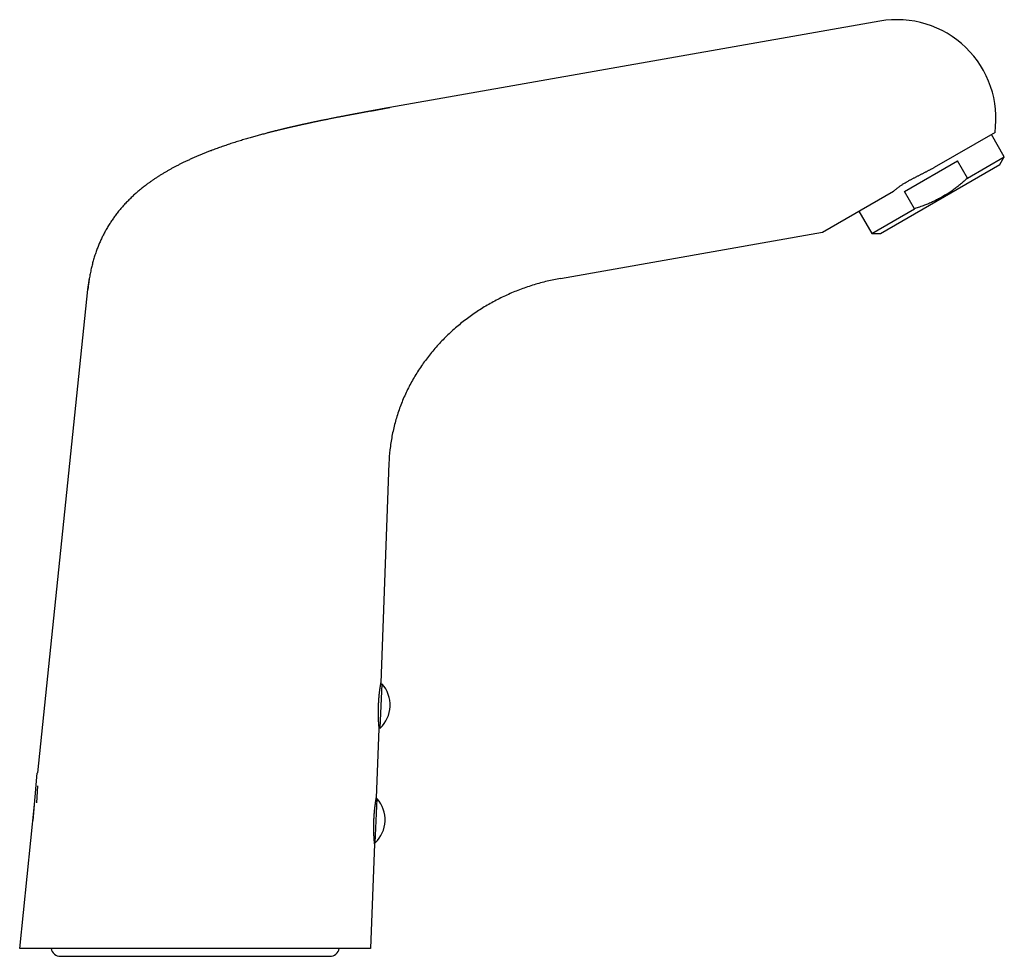
# Model space of a CAD drawing. Units: millimetres. Extents: x 8 to 559, y 12 to 419.
# Drawn here: x 405 to 559, y 272 to 419 of the extents above; entities that cross this region are included whole.
import ezdxf

# ---------------------------------------------------------------- set-up
doc = ezdxf.new("R2010")
doc.units = ezdxf.units.MM

msp = doc.modelspace()

# ---------------------------------------------------------------- linework, layer by layer
at = {"color": 7, "linetype": 'Continuous', "lineweight": 30}
for p, q in [((539.8, 418.63), (462.99, 405.09)), ((459.96, 404.54), (462.99, 405.09)), ((463, 405.08), (462.99, 405.09)), ((557.84, 401.18), (548.31, 395.69)), ((559.29, 397.38), (557.28, 400.87)), ((543.67, 391.95), (551.96, 396.74)), ((553.52, 394.05), (551.96, 396.74)), ((553.52, 394.05), (559.29, 397.38)), ((558.6, 396.18), (559.29, 397.38)), ((539.91, 385.39), (558.6, 396.18)), ((530.78, 385.56), (541.91, 391.99)), ((545.22, 389.26), (543.67, 391.95)), ((536.5, 388.87), (538.51, 385.38)), ((538.51, 385.38), (545.22, 389.26)), ((489.75, 378.33), (530.78, 385.56)), ((538.51, 385.38), (539.89, 385.38)), ((539.89, 385.38), (539.91, 385.39)), ((415.67, 376.61), (415.91, 378.38)), ((407.83, 300.86), (415.67, 376.61)), ((462.85, 349.37), (461.56, 314.97)), ((462.84, 349.38), (462.85, 349.37)), ((461.79, 314.79), (461.53, 314.81)), ((461.64, 311.35), (461.79, 314.79)), ((461.49, 307.9), (461.64, 311.35)), ((461.29, 307.77), (460.88, 296.97)), ((461.27, 307.91), (461.49, 307.9)), ((461.29, 307.77), (461.29, 307.77)), ((407.12, 293.39), (407.71, 300.81)), ((407.83, 300.86), (407.76, 300.86)), ((407.65, 296.2), (407.85, 298.82)), ((461.02, 296.81), (460.85, 296.82)), ((460.87, 293.36), (461.02, 296.81)), ((404.99, 273.37), (407.32, 295.93)), ((460.72, 289.92), (460.87, 293.36)), ((460.61, 289.77), (459.99, 273.37)), ((460.59, 289.92), (460.72, 289.92)), ((411.39, 272.13), (453.59, 272.13))]:
    msp.add_line(p, q, dxfattribs=at)
for centre, radius, start, end in [((542.49, 403.37), 15.5, 351.9088, 100), ((458.03, 311.5), 5, 357.5342, 41.1499), ((458.03, 311.5), 5, 313.9185, 357.5342), ((407.76, 300.81), 0.05, 85.5, 175.5), ((457.25, 293.52), 5, 357.5342, 41.1499), ((457.25, 293.52), 5, 313.9185, 357.5342), ((411.39, 273.63), 1.5, 190.3321, 270), ((453.59, 273.63), 1.5, 270, 349.6685)]:
    msp.add_arc(centre, radius, start, end, dxfattribs=at)
for points, knots in [([(462.93, 405.08), (462.91, 405.07), (462.86, 405.06), (462.79, 405.05), (462.72, 405.04), (462.65, 405.03), (462.58, 405.01), (462.5, 405), (462.43, 404.99), (462.36, 404.97), (462.29, 404.96), (462.22, 404.95), (462.15, 404.94), (462.08, 404.92), (461.9, 404.89), (461.7, 404.86), (461.47, 404.82), (461.32, 404.79), (461.18, 404.76), (461.03, 404.74), (460.87, 404.71), (460.71, 404.68), (460.54, 404.65), (460.37, 404.62), (460.19, 404.58), (460.02, 404.55), (459.86, 404.52), (459.71, 404.5), (459.57, 404.47), (459.43, 404.44), (459.29, 404.42), (459.13, 404.39), (458.98, 404.36), (458.83, 404.33), (458.69, 404.3), (458.56, 404.28), (458.43, 404.25), (458.31, 404.23), (458.2, 404.21), (458.11, 404.19), (458.03, 404.18), (457.95, 404.17), (457.89, 404.15), (457.82, 404.14), (457.75, 404.13), (457.67, 404.11), (457.58, 404.1), (457.48, 404.08), (457.36, 404.06), (457.23, 404.03), (457.1, 404.01), (456.96, 403.98), (456.81, 403.95), (456.65, 403.92), (456.49, 403.89), (456.31, 403.86), (456.12, 403.82), (455.92, 403.78), (455.71, 403.74), (455.5, 403.7), (455.27, 403.66), (455.05, 403.62), (454.81, 403.57), (454.56, 403.52), (454.31, 403.47), (454.06, 403.42), (453.79, 403.37), (453.52, 403.31), (453.27, 403.26), (453.05, 403.22), (452.85, 403.18), (452.66, 403.14), (452.47, 403.1), (452.3, 403.07), (452.12, 403.03), (451.96, 403), (451.8, 402.96), (451.65, 402.93), (451.5, 402.9), (451.35, 402.87), (451.21, 402.84), (451.08, 402.81), (450.96, 402.79), (450.84, 402.76), (450.72, 402.74), (450.61, 402.71), (450.51, 402.69), (450.41, 402.67), (450.32, 402.65), (450.24, 402.63), (450.16, 402.62), (450.09, 402.6), (450.02, 402.58), (449.95, 402.57), (449.89, 402.56), (449.84, 402.55), (449.8, 402.54), (449.77, 402.53), (449.76, 402.53), (449.74, 402.52), (449.72, 402.52), (449.69, 402.51), (449.65, 402.51), (449.61, 402.5), (449.57, 402.49), (449.51, 402.48), (449.46, 402.46), (449.39, 402.45), (449.32, 402.43), (449.24, 402.42), (449.16, 402.4), (449.07, 402.38), (448.98, 402.36), (448.87, 402.33), (448.77, 402.31), (448.65, 402.28), (448.54, 402.26), (448.42, 402.23), (448.29, 402.2), (448.16, 402.17), (448.03, 402.14), (447.89, 402.11), (447.75, 402.08), (447.63, 402.05), (447.51, 402.02), (447.39, 402), (447.29, 401.97), (447.19, 401.95), (447.1, 401.93), (447.02, 401.91), (446.95, 401.89), (446.88, 401.88), (446.83, 401.86), (446.78, 401.85), (446.74, 401.84), (446.7, 401.83), (446.67, 401.83), (446.65, 401.82), (446.63, 401.81), (446.6, 401.81), (446.58, 401.8), (446.55, 401.8), (446.51, 401.79), (446.46, 401.78), (446.41, 401.76), (446.35, 401.75), (446.29, 401.73), (446.23, 401.72), (446.14, 401.7), (446, 401.66), (445.83, 401.62), (445.66, 401.58), (445.49, 401.54), (445.32, 401.5), (445.14, 401.45), (444.95, 401.41), (444.76, 401.36), (444.56, 401.31), (444.36, 401.25), (444.15, 401.2), (443.95, 401.15), (443.69, 401.08), (443.4, 401), (443.06, 400.91), (442.71, 400.82), (442.36, 400.72), (442, 400.62), (441.64, 400.52), (441.27, 400.42), (440.89, 400.31), (440.51, 400.2), (440.12, 400.08), (439.73, 399.96), (439.33, 399.84), (438.92, 399.71), (438.51, 399.58), (438.1, 399.45), (437.69, 399.31), (437.29, 399.18), (436.91, 399.05), (436.52, 398.91), (436.13, 398.77), (435.75, 398.63), (435.36, 398.49), (434.93, 398.33), (434.47, 398.15), (433.96, 397.95), (433.46, 397.75), (432.95, 397.54), (432.46, 397.32), (431.96, 397.11), (431.47, 396.88), (430.98, 396.65), (430.51, 396.43), (430.07, 396.21), (429.64, 395.99), (429.21, 395.76), (428.78, 395.53), (428.36, 395.29), (427.94, 395.05), (427.52, 394.8), (427.11, 394.55), (426.71, 394.3), (426.32, 394.04), (425.93, 393.79), (425.55, 393.52), (425.17, 393.25), (424.82, 392.99), (424.5, 392.74), (424.22, 392.52), (423.93, 392.29), (423.65, 392.06), (423.38, 391.82), (423.11, 391.59), (422.85, 391.35), (422.6, 391.12), (422.35, 390.88), (422.1, 390.63), (421.86, 390.39), (421.61, 390.13), (421.36, 389.86), (421.1, 389.57), (420.85, 389.28), (420.61, 388.99), (420.38, 388.71), (420.17, 388.44), (419.96, 388.16), (419.76, 387.89), (419.57, 387.62), (419.38, 387.34), (419.19, 387.06), (419.01, 386.77), (418.82, 386.47), (418.64, 386.16), (418.47, 385.87), (418.31, 385.57), (418.15, 385.27), (418, 384.97), (417.86, 384.68), (417.72, 384.38), (417.58, 384.08), (417.45, 383.78), (417.33, 383.48), (417.21, 383.18), (417.09, 382.86), (416.97, 382.53), (416.85, 382.17), (416.73, 381.82), (416.62, 381.46), (416.52, 381.11), (416.42, 380.75), (416.33, 380.4), (416.24, 380.04), (416.16, 379.67), (416.08, 379.28), (416, 378.87), (415.92, 378.46), (415.87, 378.12), (415.83, 377.85), (415.8, 377.65), (415.77, 377.44), (415.75, 377.28), (415.74, 377.16), (415.73, 377.09), (415.72, 377.02), (415.71, 376.96), (415.7, 376.9), (415.7, 376.86), (415.7, 376.83), (415.69, 376.81), (415.69, 376.79), (415.69, 376.78), (415.69, 376.76), (415.69, 376.74), (415.68, 376.73), (415.68, 376.71), (415.68, 376.69), (415.68, 376.67), (415.68, 376.65), (415.67, 376.63), (415.67, 376.62), (415.67, 376.62)], [0, 0, 0, 0, 0.001417, 0.002792, 0.00413, 0.00544, 0.006729, 0.008007, 0.009195, 0.010387, 0.011588, 0.012793, 0.014001, 0.015211, 0.016424, 0.023139, 0.025556, 0.027983, 0.030467, 0.033041, 0.035707, 0.038466, 0.04132, 0.044269, 0.047313, 0.050455, 0.052992, 0.055545, 0.058017, 0.060406, 0.062711, 0.065525, 0.068205, 0.07075, 0.073162, 0.075442, 0.077551, 0.079534, 0.081391, 0.083122, 0.084418, 0.085635, 0.086774, 0.087841, 0.088919, 0.090391, 0.091932, 0.093542, 0.095633, 0.097831, 0.100135, 0.102545, 0.105062, 0.107686, 0.110415, 0.113542, 0.116797, 0.120181, 0.123695, 0.127338, 0.13111, 0.135012, 0.139044, 0.143205, 0.147496, 0.151836, 0.156301, 0.160892, 0.165608, 0.169064, 0.172425, 0.175685, 0.178843, 0.1819, 0.184804, 0.18761, 0.190318, 0.192929, 0.195491, 0.197952, 0.200312, 0.202569, 0.204725, 0.206778, 0.208731, 0.210581, 0.21233, 0.213977, 0.215522, 0.216966, 0.218309, 0.21955, 0.220799, 0.221925, 0.22293, 0.223813, 0.224575, 0.224917, 0.225229, 0.225512, 0.225866, 0.226345, 0.226952, 0.227685, 0.228468, 0.229359, 0.230356, 0.23146, 0.232672, 0.23399, 0.235415, 0.236948, 0.238587, 0.240334, 0.242187, 0.244147, 0.246094, 0.248135, 0.250272, 0.252504, 0.25483, 0.257273, 0.259592, 0.261788, 0.263862, 0.265813, 0.267641, 0.269252, 0.270754, 0.272147, 0.273431, 0.274607, 0.275503, 0.276312, 0.27702, 0.277627, 0.278134, 0.27854, 0.278905, 0.279278, 0.279689, 0.280139, 0.280888, 0.281724, 0.282647, 0.283633, 0.284635, 0.285653, 0.286685, 0.289601, 0.29263, 0.29543, 0.29832, 0.3013, 0.304371, 0.307597, 0.310917, 0.314332, 0.317832, 0.321382, 0.324976, 0.328615, 0.334389, 0.340271, 0.346262, 0.352361, 0.358568, 0.364884, 0.371308, 0.377841, 0.384482, 0.391231, 0.398089, 0.405055, 0.412129, 0.419311, 0.426601, 0.434, 0.440735, 0.447556, 0.454412, 0.461278, 0.468154, 0.47504, 0.481935, 0.490977, 0.500036, 0.509112, 0.518206, 0.527316, 0.536279, 0.545256, 0.554248, 0.563253, 0.571305, 0.579368, 0.587443, 0.595529, 0.603627, 0.611737, 0.61986, 0.627997, 0.635742, 0.6435, 0.651268, 0.659048, 0.66684, 0.674642, 0.680781, 0.68691, 0.692992, 0.699024, 0.705007, 0.71094, 0.716823, 0.722657, 0.728441, 0.734175, 0.739859, 0.745495, 0.752074, 0.758584, 0.765027, 0.771401, 0.77724, 0.78302, 0.788741, 0.794403, 0.800006, 0.805551, 0.811037, 0.817004, 0.8229, 0.828726, 0.834481, 0.840165, 0.845778, 0.85132, 0.856822, 0.862321, 0.867819, 0.873216, 0.878611, 0.884005, 0.889397, 0.895633, 0.901867, 0.908099, 0.914329, 0.920557, 0.926671, 0.932783, 0.938891, 0.944996, 0.951931, 0.958861, 0.965779, 0.972654, 0.976076, 0.97949, 0.982952, 0.986489, 0.987685, 0.98888, 0.990011, 0.991063, 0.992038, 0.992935, 0.993251, 0.993559, 0.993867, 0.99418, 0.994506, 0.994849, 0.995216, 0.995609, 0.996301, 0.99708, 0.997953, 0.998925, 1, 1, 1, 1]), ([(548.31, 395.69), (548.26, 395.66), (548.15, 395.6), (547.99, 395.52), (547.82, 395.43), (547.66, 395.35), (547.49, 395.26), (547.33, 395.18), (547.16, 395.09), (546.99, 395), (546.82, 394.91), (546.65, 394.82), (546.47, 394.73), (546.3, 394.64), (546.13, 394.55), (545.95, 394.46), (545.78, 394.38), (545.6, 394.29), (545.43, 394.2), (545.26, 394.11), (545.08, 394.02), (544.91, 393.93), (544.74, 393.84), (544.56, 393.75), (544.39, 393.66), (544.27, 393.6), (544.22, 393.57)], [0, 0, 0, 0, 0.040057, 0.080114, 0.120207, 0.160301, 0.200506, 0.240712, 0.280954, 0.321197, 0.363178, 0.405159, 0.447197, 0.489234, 0.531373, 0.573511, 0.615827, 0.658143, 0.700675, 0.743208, 0.785907, 0.828606, 0.871371, 0.914232, 0.957105, 1, 1, 1, 1]), ([(541.91, 391.99), (541.97, 392.04), (542.08, 392.13), (542.25, 392.27), (542.43, 392.41), (542.61, 392.55), (542.79, 392.69), (542.98, 392.82), (543.17, 392.95), (543.36, 393.08), (543.57, 393.2), (543.78, 393.33), (544, 393.45), (544.14, 393.53), (544.22, 393.57)], [0, 0, 0, 0, 0.082123, 0.164269, 0.246413, 0.328533, 0.411154, 0.493775, 0.575475, 0.657176, 0.742864, 0.828592, 0.914316, 1, 1, 1, 1]), ([(553.52, 394.05), (553.44, 393.98), (553.27, 393.82), (553.01, 393.59), (552.73, 393.34), (552.45, 393.1), (552.16, 392.87), (551.86, 392.64), (551.57, 392.41), (551.26, 392.19), (550.96, 391.97), (550.64, 391.76), (550.32, 391.56), (550, 391.35), (549.67, 391.16), (549.34, 390.97), (549, 390.79), (548.66, 390.62), (548.33, 390.46), (548.02, 390.31), (547.72, 390.17), (547.41, 390.04), (547.11, 389.92), (546.77, 389.79), (546.41, 389.65), (546.01, 389.51), (545.62, 389.38), (545.35, 389.3), (545.22, 389.26)], [0, 0, 0, 0, 0.032291, 0.070799, 0.109311, 0.147823, 0.18633, 0.225007, 0.263691, 0.302375, 0.341052, 0.380351, 0.419657, 0.458963, 0.498262, 0.537809, 0.577364, 0.616919, 0.656467, 0.690717, 0.724973, 0.759233, 0.79349, 0.827741, 0.870802, 0.913869, 0.956938, 1, 1, 1, 1]), ([(489.75, 378.33), (489.05, 378.19), (487.65, 377.92), (485.59, 377.35), (483.56, 376.67), (481.58, 375.86), (479.66, 374.93), (477.79, 373.88), (476, 372.71), (474.29, 371.44), (472.66, 370.05), (471.13, 368.56), (469.7, 366.97), (468.38, 365.29), (467.19, 363.51), (466.12, 361.66), (465.19, 359.73), (464.41, 357.74), (463.78, 355.7), (463.31, 353.61), (462.98, 351.5), (462.89, 350.08), (462.85, 349.37)], [0, 0, 0, 0, 0.050002, 0.100004, 0.150006, 0.200008, 0.250009, 0.300011, 0.350012, 0.400013, 0.450015, 0.500014, 0.550016, 0.600014, 0.650012, 0.700011, 0.75001, 0.800008, 0.850006, 0.900004, 0.950002, 1, 1, 1, 1]), ([(461.56, 314.97), (461.56, 314.97), (461.56, 314.96), (461.56, 314.96), (461.55, 314.94), (461.55, 314.92), (461.54, 314.89), (461.54, 314.86), (461.53, 314.82), (461.52, 314.77), (461.51, 314.72), (461.51, 314.67), (461.5, 314.61), (461.48, 314.53), (461.47, 314.45), (461.46, 314.37), (461.45, 314.29), (461.43, 314.21), (461.42, 314.13), (461.41, 314.07), (461.4, 314), (461.39, 313.92), (461.38, 313.82), (461.37, 313.71), (461.35, 313.6), (461.34, 313.5), (461.33, 313.4), (461.32, 313.3), (461.3, 313.19), (461.29, 313.07), (461.28, 312.95), (461.27, 312.83), (461.26, 312.7), (461.24, 312.58), (461.23, 312.45), (461.22, 312.32), (461.21, 312.19), (461.21, 312.06), (461.2, 311.93), (461.19, 311.78), (461.18, 311.62), (461.17, 311.46), (461.17, 311.3), (461.16, 311.13), (461.16, 310.98), (461.16, 310.84), (461.15, 310.71), (461.15, 310.56), (461.15, 310.4), (461.15, 310.24), (461.15, 310.1), (461.16, 309.95), (461.16, 309.82), (461.16, 309.7), (461.17, 309.58), (461.17, 309.45), (461.18, 309.31), (461.18, 309.18), (461.19, 309.06), (461.19, 308.94), (461.2, 308.85), (461.2, 308.77), (461.21, 308.7), (461.21, 308.63), (461.22, 308.55), (461.22, 308.47), (461.23, 308.39), (461.24, 308.31), (461.24, 308.24), (461.25, 308.18), (461.25, 308.13), (461.25, 308.09), (461.26, 308.05), (461.26, 308.01), (461.27, 307.97), (461.27, 307.93), (461.27, 307.89), (461.28, 307.85), (461.28, 307.82), (461.28, 307.81), (461.28, 307.79), (461.28, 307.78), (461.28, 307.77), (461.29, 307.77), (461.29, 307.77), (461.29, 307.77)], [0, 0, 0, 0, 0.010556, 0.021111, 0.035277, 0.04945, 0.063615, 0.077825, 0.092042, 0.106252, 0.117539, 0.128827, 0.143278, 0.157737, 0.172188, 0.185608, 0.199034, 0.212453, 0.220834, 0.229214, 0.239442, 0.249673, 0.259902, 0.274173, 0.288444, 0.29884, 0.309239, 0.319635, 0.33161, 0.343588, 0.355563, 0.367392, 0.379226, 0.391055, 0.403306, 0.415562, 0.427814, 0.438506, 0.449198, 0.463548, 0.477906, 0.492255, 0.506653, 0.521057, 0.535455, 0.546775, 0.558095, 0.57259, 0.587092, 0.601587, 0.61505, 0.62852, 0.641984, 0.653289, 0.664595, 0.67907, 0.693551, 0.708026, 0.721468, 0.734916, 0.748359, 0.75673, 0.765101, 0.775318, 0.785539, 0.795757, 0.810014, 0.824272, 0.83466, 0.84505, 0.855438, 0.863833, 0.872228, 0.882476, 0.892727, 0.902975, 0.917276, 0.931578, 0.941999, 0.952422, 0.962843, 0.972116, 0.98139, 0.990695, 1, 1, 1, 1]), ([(461.56, 314.96), (461.56, 314.96), (461.56, 314.97), (461.56, 314.97), (461.56, 314.97)], [0, 0, 0, 0, 0.335185, 1, 1, 1, 1]), ([(460.61, 289.77), (460.61, 289.77), (460.61, 289.77), (460.61, 289.77), (460.61, 289.78), (460.6, 289.8), (460.6, 289.82), (460.6, 289.84), (460.6, 289.87), (460.59, 289.92), (460.59, 289.97), (460.58, 290.03), (460.58, 290.1), (460.57, 290.17), (460.56, 290.25), (460.56, 290.33), (460.55, 290.41), (460.55, 290.48), (460.54, 290.55), (460.54, 290.63), (460.53, 290.72), (460.53, 290.81), (460.52, 290.91), (460.51, 291.02), (460.51, 291.14), (460.5, 291.25), (460.5, 291.36), (460.5, 291.46), (460.49, 291.56), (460.49, 291.67), (460.49, 291.79), (460.48, 291.92), (460.48, 292.05), (460.48, 292.2), (460.48, 292.34), (460.48, 292.46), (460.48, 292.59), (460.48, 292.74), (460.49, 292.91), (460.49, 293.07), (460.49, 293.23), (460.5, 293.39), (460.51, 293.53), (460.51, 293.66), (460.52, 293.79), (460.53, 293.94), (460.54, 294.11), (460.55, 294.27), (460.56, 294.42), (460.57, 294.57), (460.58, 294.7), (460.59, 294.82), (460.6, 294.94), (460.62, 295.07), (460.63, 295.22), (460.65, 295.36), (460.66, 295.5), (460.68, 295.62), (460.69, 295.73), (460.7, 295.82), (460.72, 295.91), (460.73, 296.01), (460.74, 296.11), (460.76, 296.2), (460.77, 296.29), (460.78, 296.38), (460.8, 296.46), (460.81, 296.54), (460.82, 296.6), (460.83, 296.66), (460.84, 296.71), (460.84, 296.75), (460.85, 296.79), (460.85, 296.83), (460.86, 296.86), (460.87, 296.89), (460.87, 296.92), (460.87, 296.94), (460.88, 296.96), (460.88, 296.96), (460.88, 296.97), (460.88, 296.97)], [0, 0, 0, 0, 0.01122, 0.022444, 0.033664, 0.044022, 0.054383, 0.064741, 0.07897, 0.093198, 0.10698, 0.122172, 0.137373, 0.152565, 0.166471, 0.180384, 0.194291, 0.204116, 0.213941, 0.225369, 0.236803, 0.248238, 0.259666, 0.273615, 0.287571, 0.30152, 0.311376, 0.321232, 0.332661, 0.344097, 0.355533, 0.366962, 0.380914, 0.394873, 0.408826, 0.418686, 0.428545, 0.443691, 0.458846, 0.473992, 0.487858, 0.501731, 0.515597, 0.525395, 0.535192, 0.5503, 0.565416, 0.580523, 0.594351, 0.608185, 0.622012, 0.631781, 0.64155, 0.656772, 0.672003, 0.687225, 0.701157, 0.715096, 0.729028, 0.738871, 0.748713, 0.762027, 0.775409, 0.788791, 0.802304, 0.815816, 0.829461, 0.843106, 0.856824, 0.868121, 0.879422, 0.890719, 0.90115, 0.911585, 0.922016, 0.936349, 0.950682, 0.964568, 0.976377, 0.988191, 1, 1, 1, 1]), ([(432.49, 273.37), (432.49, 273.37), (431.77, 273.37), (430.33, 273.37), (428.18, 273.37), (426.06, 273.37), (423.98, 273.37), (421.95, 273.37), (419.99, 273.37), (418.11, 273.37), (416.31, 273.37), (414.61, 273.37), (413.02, 273.37), (411.56, 273.37), (410.22, 273.37), (409.02, 273.37), (407.96, 273.37), (407.06, 273.37), (406.31, 273.37), (405.72, 273.37), (405.3, 273.37), (405.04, 273.37), (405.01, 273.37), (404.99, 273.37)], [0, 0, 0, 0, 0.000006, 0.050002, 0.100004, 0.150008, 0.20001, 0.250006, 0.300002, 0.350004, 0.400008, 0.450009, 0.500006, 0.550002, 0.600004, 0.650008, 0.700009, 0.750006, 0.800001, 0.850001, 0.900004, 0.950005, 1, 1, 1, 1]), ([(459.99, 273.37), (459.97, 273.37), (459.94, 273.37), (459.67, 273.37), (459.26, 273.37), (458.67, 273.37), (457.92, 273.37), (457.02, 273.37), (455.96, 273.37), (454.76, 273.37), (453.42, 273.37), (451.95, 273.37), (450.37, 273.37), (448.67, 273.37), (446.87, 273.37), (444.99, 273.37), (443.02, 273.37), (441, 273.37), (438.92, 273.37), (436.8, 273.37), (434.65, 273.37), (433.21, 273.37), (432.49, 273.37)], [0, 0, 0, 0, 0.050001, 0.100004, 0.150008, 0.200009, 0.250004, 0.3, 0.350002, 0.400007, 0.450009, 0.500006, 0.550003, 0.600004, 0.650008, 0.70001, 0.750006, 0.800001, 0.850002, 0.900005, 0.950005, 1, 1, 1, 1])]:
    msp.add_open_spline(points, degree=3, knots=knots, dxfattribs=at)

doc.saveas('drawing.dxf')
